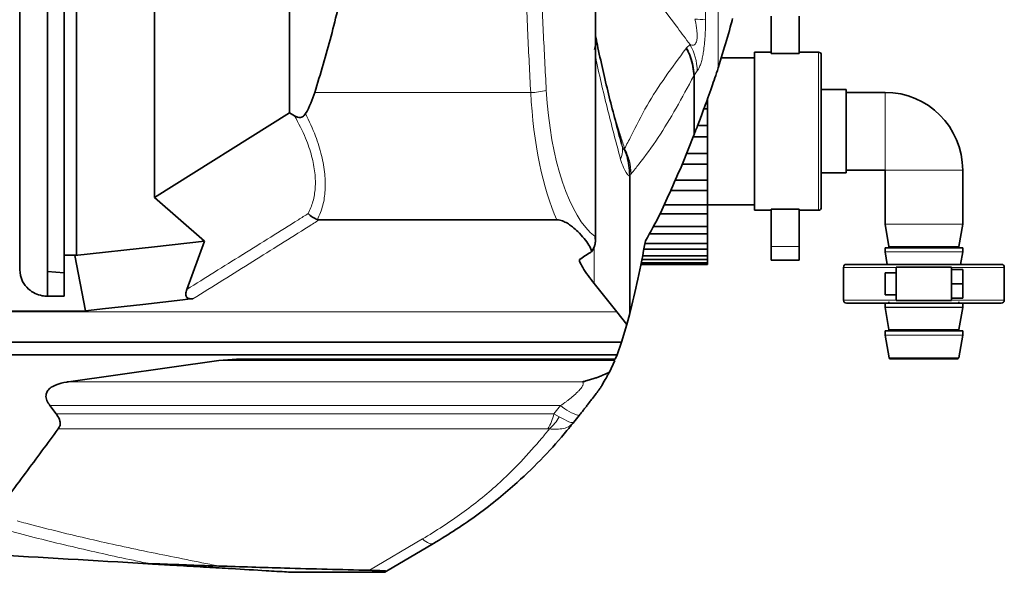
# Model space of a CAD drawing. Units: millimetres. Extents: x 109 to 6001, y 339 to 5052.
# Drawn here: x 2981 to 3158, y 852 to 951 of the extents above; entities that cross this region are included whole.
import ezdxf

# ---------------------------------------------------------------- set-up
doc = ezdxf.new("R2010")
doc.units = ezdxf.units.MM

msp = doc.modelspace()

# ---------------------------------------------------------------- linework, layer by layer
at = {"color": 7, "linetype": 'Continuous', "lineweight": 35}
for p, q in [((2986, 1092.14), (2986, 901.67)), ((2981, 909.01), (2981, 1084.8)), ((2989, 1084.77), (2989, 909.04)), ((2991.24, 1084.76), (2991.24, 909.04)), ((3084.77, 911.69), (3084.77, 1082.12)), ((3005.28, 1074.33), (3005.28, 919.48)), ((3029.66, 1059.09), (3029.66, 934.72)), ((3116.48, 945.43), (3116.48, 952.15)), ((3121.48, 945.43), (3121.48, 952.15)), ((3084.77, 948.66), (3084.85, 948.23)), ((3107.7, 945.39), (3106.91, 942.85)), ((3113.48, 944.65), (3107.47, 944.65)), ((3116.48, 945.65), (3113.48, 945.65)), ((3113.48, 945.65), (3113.48, 917.15)), ((3121.48, 945.43), (3116.48, 945.43)), ((3124.98, 945.65), (3121.48, 945.65)), ((3125.48, 945.15), (3125.48, 931.4)), ((3106.91, 942.85), (3106.9, 942.82)), ((3129.98, 938.9), (3125.48, 938.9)), ((3129.98, 938.9), (3129.98, 923.9)), ((3104.98, 935.41), (3104.98, 937.37)), ((3136.98, 938.4), (3129.98, 938.4)), ((3104.31, 935.41), (3104.98, 935.41)), ((3104.98, 932.4), (3104.98, 935.41)), ((3005.28, 919.48), (3029.66, 934.72)), ((3029.66, 934.72), (3030.55, 934.17)), ((3103.18, 932.4), (3104.98, 932.4)), ((3104.98, 930.4), (3104.98, 932.4)), ((3102.51, 930.67), (3100.46, 925.51)), ((3102.41, 930.4), (3104.98, 930.4)), ((3102.61, 930.92), (3102.51, 930.67)), ((3104.98, 927.4), (3104.98, 930.4)), ((3125.48, 931.4), (3125.48, 917.65)), ((3101.21, 927.4), (3104.98, 927.4)), ((3104.98, 925.44), (3104.98, 927.4)), ((3100.48, 925.44), (3104.98, 925.44)), ((3104.98, 922.56), (3104.98, 925.44)), ((3090.98, 923.52), (3090.98, 923.24)), ((3090.98, 923.24), (3090.98, 898.52)), ((3125.48, 923.9), (3129.98, 923.9)), ((3129.98, 924.4), (3136.98, 924.4)), ((3136.98, 924.4), (3136.98, 914.67)), ((3150.98, 914.67), (3150.98, 924.4)), ((3099.16, 922.56), (3104.98, 922.56)), ((3104.98, 920.74), (3104.98, 922.56)), ((3014.32, 911.61), (3005.28, 919.48)), ((3098.35, 920.74), (3104.98, 920.74)), ((3104.98, 918.12), (3104.98, 920.74)), ((3097.16, 918.12), (3104.98, 918.12)), ((3104.98, 918.15), (3113.48, 918.15)), ((3104.98, 916.5), (3104.98, 918.12)), ((3096.41, 916.5), (3104.98, 916.5)), ((3104.98, 914.25), (3104.98, 916.5)), ((3113.48, 917.15), (3116.48, 917.15)), ((3116.48, 917.37), (3121.48, 917.37)), ((3116.48, 910.65), (3116.48, 917.37)), ((3121.48, 910.65), (3121.48, 917.37)), ((3121.48, 917.15), (3124.98, 917.15)), ((3077.82, 915.44), (3035.01, 915.44)), ((3095.24, 914.25), (3104.98, 914.25)), ((3104.98, 912.91), (3104.98, 914.25)), ((3136.98, 914.64), (3137.69, 910.64)), ((3150.27, 910.64), (3150.98, 914.64)), ((3094.51, 912.91), (3104.98, 912.91)), ((3104.98, 911.14), (3104.98, 912.91)), ((2990.93, 908.97), (3005.28, 910.59)), ((3005.28, 910.59), (3014.32, 911.61)), ((3011.12, 902.89), (3014.32, 911.61)), ((3084.6, 910.63), (3084.12, 909.72)), ((3093.71, 911.14), (3104.98, 911.14)), ((3104.98, 910.14), (3104.98, 911.14)), ((3116.48, 908.15), (3116.48, 910.65)), ((3121.48, 908.15), (3121.48, 910.65)), ((2981, 909.01), (2981, 906.44)), ((2989, 909.04), (2991.24, 909.04)), ((2989, 901.65), (2989, 909.04)), ((2991.24, 909.04), (2990.93, 908.97)), ((2992.88, 899.02), (2990.93, 908.97)), ((3093.26, 908.91), (3104.98, 908.91)), ((3093.5, 910.14), (3104.98, 910.14)), ((3104.98, 908.91), (3104.98, 910.14)), ((3104.98, 908.29), (3104.98, 908.91)), ((3136.98, 910.4), (3136.98, 909.67)), ((3150.98, 910.4), (3136.98, 910.4)), ((3136.98, 909.64), (3137.38, 907.4)), ((3150.58, 907.4), (3150.98, 909.64)), ((3150.98, 909.67), (3150.98, 910.4)), ((3081.91, 908.26), (3081.93, 907.97)), ((3081.93, 908.27), (3081.93, 907.97)), ((3092.95, 907.4), (3104.98, 907.4)), ((3092.96, 907.45), (3104.98, 907.45)), ((3093.01, 907.66), (3104.98, 907.66)), ((3093.13, 908.29), (3104.98, 908.29)), ((3104.98, 907.66), (3104.98, 908.29)), ((3104.98, 907.45), (3104.98, 907.66)), ((3104.98, 907.4), (3104.98, 907.45)), ((3116.48, 908.15), (3121.48, 908.15)), ((2986, 906.11), (2989, 905.85)), ((3129.48, 906.85), (3129.48, 900.95)), ((3138.98, 905.9), (3136.98, 905.9)), ((3136.98, 905.9), (3136.98, 901.9)), ((3148.98, 906.9), (3138.98, 906.9)), ((3138.98, 906.9), (3138.98, 900.9)), ((3148.98, 906.5), (3148.98, 906.9)), ((3148.98, 906.5), (3150.98, 906.5)), ((3148.98, 903.9), (3148.98, 906.5)), ((3150.98, 906.5), (3150.98, 903.9)), ((3158.48, 900.95), (3158.48, 906.85)), ((3084.53, 903.95), (3088.64, 898.84)), ((3150.98, 903.9), (3148.98, 903.9)), ((3148.98, 901.31), (3148.98, 903.9)), ((3150.98, 903.9), (3150.98, 901.31)), ((2986, 901.65), (2986, 901.67)), ((2989, 901.65), (2986, 901.65)), ((3136.98, 901.9), (3138.98, 901.9)), ((3136.98, 900.4), (3136.98, 899.67)), ((3138.98, 900.9), (3148.98, 900.9)), ((3150.98, 901.31), (3148.98, 901.31)), ((3148.98, 900.9), (3148.98, 901.31)), ((3150.98, 899.67), (3150.98, 900.4)), ((3088.64, 898.84), (3090.46, 896.58)), ((3090.98, 898.52), (3090.46, 896.58)), ((3136.98, 899.64), (3137.69, 895.64)), ((3150.27, 895.64), (3150.98, 899.64)), ((3090.46, 896.58), (3089.49, 893.37)), ((3136.98, 895.4), (3136.98, 894.67)), ((3150.98, 895.4), (3136.98, 895.4)), ((3136.98, 894.64), (3137.7, 890.57)), ((3150.26, 890.57), (3150.98, 894.64)), ((3150.98, 894.67), (3150.98, 895.4)), ((3089.49, 893.37), (2929.07, 893.37)), ((3089.49, 893.37), (3088.68, 891.09)), ((3088.68, 891.09), (2929.07, 891.09)), ((3088.68, 891.09), (3088.36, 890.29)), ((3016.89, 890.09), (2989.8, 886.23)), ((3016.89, 890.09), (3020.1, 890.29)), ((3088.36, 890.29), (3020.1, 890.29)), ((3088.27, 890.09), (3087.3, 888)), ((3150.06, 890.4), (3137.9, 890.4)), ((2986.45, 881.96), (2987.58, 880.47)), ((3081.85, 880.15), (3080.9, 878.98)), ((3055.56, 857.09), (3047.09, 852.08)), ((3004.51, 853.45), (3004.08, 853.45)), ((3004.55, 853.42), (3004.08, 853.45)), ((3006.27, 853.42), (3004.51, 853.45)), ((3006.27, 853.42), (3004.55, 853.42)), ((3047.09, 852.08), (3046.79, 851.9)), ((3046.79, 851.9), (3030.29, 851.9))]:
    msp.add_line(p, q, dxfattribs=at)
at = {"color": 8, "linetype": 'Continuous', "lineweight": 18}
for p, q in [((3084.7, 1081.38), (3084.7, 912.42)), ((3106.9, 1050.99), (3106.9, 942.82)), ((3106.91, 1050.96), (3106.91, 942.85)), ((3101.08, 946.27), (3101.2, 946.41)), ((3101.2, 946.41), (3101.83, 947.02)), ((3124.98, 931.4), (3124.98, 945.65)), ((3102.51, 941.39), (3102.51, 941.38)), ((3102.51, 941.38), (3102.51, 930.67)), ((3102.61, 941.56), (3102.61, 941.56)), ((3102.61, 941.56), (3102.61, 930.92)), ((3073.11, 938.36), (3034.18, 938.36)), ((3136.98, 938.4), (3136.98, 924.4)), ((3124.98, 917.15), (3124.98, 931.4)), ((3091.23, 923.72), (3090.98, 923.52)), ((3150.98, 924.4), (3136.98, 924.4)), ((3136.98, 914.67), (3150.98, 914.67)), ((3150.98, 914.64), (3136.98, 914.64)), ((3084.53, 910.5), (3084.53, 903.95)), ((3121.48, 910.65), (3116.48, 910.65)), ((3137.69, 910.64), (3150.27, 910.64)), ((3136.98, 909.67), (3150.98, 909.67)), ((3150.98, 909.64), (3136.98, 909.64)), ((3138.98, 906.85), (3129.48, 906.85)), ((3158.48, 906.85), (3148.98, 906.85)), ((3129.48, 900.95), (3138.98, 900.95)), ((3148.98, 900.95), (3158.48, 900.95)), ((3088.64, 898.84), (2943.84, 898.84)), ((3136.98, 899.67), (3150.98, 899.67)), ((3150.98, 899.64), (3136.98, 899.64)), ((3136.98, 894.67), (3150.98, 894.67)), ((3150.98, 894.64), (3136.98, 894.64)), ((3137.69, 895.64), (3150.27, 895.64)), ((3088.27, 890.09), (3016.89, 890.09)), ((3137.7, 890.57), (3150.26, 890.57)), ((2989.8, 886.23), (3082.47, 886.23)), ((3078.5, 881.96), (2986.45, 881.96)), ((2987.58, 880.47), (3077.3, 880.47)), ((3077.3, 880.47), (3078.5, 881.96)), ((3077.3, 880.47), (3078.26, 879.94)), ((3076.22, 877.77), (2987.96, 877.77)), ((3044.06, 852.26), (3053.6, 857.91))]:
    msp.add_line(p, q, dxfattribs=at)
at = {"color": 7, "linetype": 'Continuous', "lineweight": 35, "flags": 128}
for points in [[(3010.43, 901), (3003.17, 900.18), (2995.91, 899.37)], [(3012.23, 901.21), (3011.33, 901.1), (3010.43, 901)], [(2992.88, 899.02), (2970.97, 898.94), (2949.05, 898.86)], [(2995.91, 899.37), (2994.4, 899.2), (2992.88, 899.02)]]:
    msp.add_lwpolyline(points, dxfattribs=at)
at = {"color": 8, "linetype": 'Continuous', "lineweight": 18, "flags": 128}
msp.add_lwpolyline([(3053.6, 857.91), (3053.92, 857.65), (3054.22, 857.43), (3054.51, 857.26), (3054.77, 857.13), (3055, 857.05), (3055.21, 857.01), (3055.4, 857.03), (3055.56, 857.09)], dxfattribs=at)
at = {"color": 8, "linetype": 'Continuous', "lineweight": 18}
for centre, radius, start, end in [((3101.74, 908.79), 42.8, 86.1173, 88.6847), ((3093.07, 942.07), 10.06, 1.2344, 29.5301), ((3072.95, 948.59), 10.23, 270.9282, 286.8719), ((3085.6, 927.95), 4.05, 336.4713, 15.9418), ((3068.11, 882.58), 9.43, 329.3381, 347.0777), ((3083.81, 887.8), 7.89, 227.7124, 255.5992), ((3070.21, 884.65), 9.33, 312.1959, 329.6653)]:
    msp.add_arc(centre, radius, start, end, dxfattribs=at)
at = {"color": 7, "linetype": 'Continuous', "lineweight": 35}
for centre, radius, start, end in [((3124.98, 945.15), 0.5, 0, 90), ((3136.98, 924.4), 14, 0, 90), ((3124.98, 917.65), 0.5, 270, 0), ((3137.18, 914.67), 0.2, 180, 190), ((3150.78, 914.67), 0.2, 350, 0), ((3137.49, 910.6), 0.2, 270, 10), ((3150.47, 910.6), 0.2, 170, 270), ((3137.18, 909.67), 0.2, 180, 190), ((3150.78, 909.67), 0.2, 350, 0), ((3130.03, 906.85), 0.55, 90, 180), ((3157.93, 906.85), 0.55, 0, 90), ((3130.03, 900.95), 0.55, 180, 270), ((3137.49, 900.6), 0.2, 270, 10), ((3150.47, 900.6), 0.2, 170, 270), ((3157.93, 900.95), 0.55, 270, 0), ((3137.18, 899.67), 0.2, 180, 190), ((3150.78, 899.67), 0.2, 350, 0), ((3137.18, 894.67), 0.2, 180, 190), ((3137.49, 895.6), 0.2, 270, 10), ((3150.47, 895.6), 0.2, 170, 270), ((3150.78, 894.67), 0.2, 350, 0), ((3137.9, 890.6), 0.2, 190, 270), ((3150.06, 890.6), 0.2, 270, 350)]:
    msp.add_arc(centre, radius, start, end, dxfattribs=at)
msp.add_ellipse((2959.14, 943.54), major_axis=(75.87, 0), ratio=0.466308, start_param=6.026763, end_param=6.136299, dxfattribs=at)
at = {"color": 8, "linetype": 'Continuous', "lineweight": 18}
for centre, major_axis, ratio, end_param in [((3085.3, 943.54), (0, 35.38), 0.348253, 2.488721), ((3088.11, 943.54), (0, 32.38), 0.380521, 2.861856)]:
    msp.add_ellipse(centre, major_axis=major_axis, ratio=ratio, start_param=1.717682, end_param=end_param, dxfattribs=at)
for points, knots in [([(3104.63, 1042.31), (3104.64, 1039.99), (3104.66, 1035.34), (3104.69, 1028.36), (3104.71, 1021.39), (3104.73, 1013.64), (3104.74, 1005.12), (3104.75, 995.82), (3104.74, 987.68), (3104.73, 980.69), (3104.71, 972.9), (3104.68, 963.17), (3104.65, 955.39), (3104.63, 951.5)], [0, 0, 0, 0, 0.076784, 0.153567, 0.230351, 0.307138, 0.409521, 0.511908, 0.614296, 0.678578, 0.74286, 0.871429, 1, 1, 1, 1]), ([(3101.83, 947.02), (3101.09, 948.02), (3097.83, 952.38), (3092.46, 959.66), (3087.47, 966.47), (3085.09, 969.98), (3084.77, 970.45)], [0, 0, 0, 0, 0.130069, 0.572077, 0.943233, 1, 1, 1, 1]), ([(3074.67, 968.78), (3074.76, 965.81), (3074.95, 959.32), (3075.36, 949.31), (3075.73, 942.31), (3075.92, 938.8)], [0, 0, 0, 0, 0.295939, 0.647969, 1, 1, 1, 1]), ([(3073.11, 938.36), (3072.93, 941.89), (3072.63, 947.46), (3072.4, 953.06), (3072.31, 955.11)], [0, 0, 0, 0, 0.633583, 1, 1, 1, 1]), ([(3101.83, 947.02), (3101.93, 946.98), (3102.25, 946.84), (3102.59, 946.89), (3102.85, 947.22), (3102.98, 947.46), (3103.09, 947.99), (3103.12, 948.69), (3103.05, 949.86), (3102.87, 950.85), (3102.73, 951.51), (3102.72, 951.58)], [0, 0, 0, 0, 0.127768, 0.374432, 0.390628, 0.48522, 0.55446, 0.648447, 0.754507, 0.970459, 1, 1, 1, 1]), ([(3104.63, 951.5), (3104.63, 950.99), (3104.62, 949.97), (3104.55, 948.48), (3104.43, 947.05), (3104.27, 945.8), (3104.09, 944.77), (3103.87, 943.87), (3103.62, 943.1), (3103.4, 942.66), (3103.24, 942.4), (3103.17, 942.32), (3103.13, 942.28)], [0, 0, 0, 0, 0.112835, 0.227131, 0.336925, 0.450174, 0.542728, 0.638121, 0.762247, 0.890558, 0.945171, 1, 1, 1, 1]), ([(3084.85, 948.23), (3084.86, 948.2), (3084.89, 948.09), (3085, 947.42), (3084.75, 946.73), (3084.54, 946.13)], [0, 0, 0, 0, 0.048886, 0.168286, 1, 1, 1, 1]), ([(3090.04, 928.28), (3090.42, 929.01), (3091.74, 931.56), (3093.87, 935.96), (3097.34, 941.2), (3099.84, 944.58), (3101.08, 946.27)], [0, 0, 0, 0, 0.122773, 0.429458, 0.715538, 1, 1, 1, 1]), ([(3102.51, 941.39), (3102.38, 942.5), (3102.18, 944.14), (3101.42, 945.7), (3101.11, 946.22), (3101.08, 946.27)], [0, 0, 0, 0, 0.647812, 0.966928, 1, 1, 1, 1]), ([(3102.61, 941.56), (3102.48, 942.67), (3102.29, 944.25), (3101.56, 945.8), (3101.26, 946.32), (3101.2, 946.41)], [0, 0, 0, 0, 0.651911, 0.933618, 1, 1, 1, 1]), ([(3089.31, 926.33), (3088.54, 929.23), (3087, 935.03), (3085.52, 941.32), (3084.82, 944.69), (3084.77, 944.92)], [0, 0, 0, 0, 0.482326, 0.964815, 1, 1, 1, 1]), ([(3102.51, 941.38), (3101.45, 939.41), (3099.32, 935.46), (3096.02, 929.98), (3093.31, 926.32), (3091.69, 924.3), (3091.23, 923.72)], [0, 0, 0, 0, 0.283701, 0.570477, 0.877481, 1, 1, 1, 1]), ([(3102.61, 941.56), (3102.58, 941.5), (3102.54, 941.45), (3102.51, 941.39), (3102.51, 941.39)], [0, 0, 0, 0, 0.998378, 1, 1, 1, 1]), ([(3103.13, 942.28), (3102.95, 942.05), (3102.77, 941.81), (3102.61, 941.56), (3102.61, 941.56)], [0, 0, 0, 0, 0.999921, 1, 1, 1, 1]), ([(3032.99, 916.55), (3033.31, 917.26), (3033.94, 918.65), (3034.34, 921.14), (3034.28, 923.89), (3033.69, 926.93), (3032.52, 930.42), (3031.26, 932.83), (3030.55, 934.17)], [0, 0, 0, 0, 0.155921, 0.305445, 0.459509, 0.621682, 0.789027, 1, 1, 1, 1]), ([(3032.52, 934.57), (3033.16, 933.22), (3034.34, 930.71), (3035.47, 927.02), (3036.06, 923.72), (3036.12, 920.7), (3035.72, 917.9), (3035.04, 916.32), (3034.68, 915.48)], [0, 0, 0, 0, 0.1927671, 0.3582978, 0.5237067, 0.676769, 0.8298547, 1, 1, 1, 1]), ([(3088.21, 934.01), (3088.31, 933.7), (3088.57, 932.89), (3089.07, 931.33), (3089.58, 929.73), (3089.93, 928.62), (3090.04, 928.28)], [0, 0, 0, 0, 0.161875, 0.420701, 0.818969, 1, 1, 1, 1]), ([(3089.5, 929.06), (3089.51, 929.01), (3089.54, 928.91), (3089.58, 928.76), (3089.63, 928.62), (3089.67, 928.51), (3089.71, 928.42), (3089.75, 928.34), (3089.79, 928.25), (3089.84, 928.17), (3089.89, 928.1), (3089.92, 928.06), (3089.96, 928.02), (3089.99, 927.99), (3090.03, 927.96), (3090.05, 927.95), (3090.07, 927.94)], [0, 0, 0, 0, 0.076689, 0.153381, 0.230074, 0.312441, 0.36679, 0.421312, 0.482401, 0.604734, 0.665977, 0.727055, 0.788254, 0.856058, 0.923983, 1, 1, 1, 1]), ([(3090.07, 927.94), (3090.06, 927.97), (3090.06, 928.02), (3090.05, 928.11), (3090.05, 928.19), (3090.04, 928.25), (3090.04, 928.28)], [0, 0, 0, 0, 0.249961, 0.499939, 0.749963, 1, 1, 1, 1]), ([(3090.98, 923.24), (3090.94, 923.27), (3090.53, 923.61), (3089.9, 924.46), (3089.48, 925.81), (3089.31, 926.33)], [0, 0, 0, 0, 0.067787, 0.643334, 1, 1, 1, 1]), ([(3011.12, 902.89), (3014.45, 904.96), (3017.83, 907.07), (3024.53, 911.25), (3028.49, 913.73), (3032.41, 916.19), (3032.99, 916.55)], [0, 0, 0, 0, 0.456631, 0.462705, 0.91959, 1, 1, 1, 1]), ([(3035.01, 915.44), (3034.35, 915.02), (3030.36, 912.52), (3022.77, 907.77), (3015.83, 903.45), (3012.23, 901.21)], [0, 0, 0, 0, 0.087545, 0.526242, 1, 1, 1, 1]), ([(3078.5, 881.96), (3078.64, 882.05), (3078.86, 882.2), (3079.22, 882.46), (3079.58, 882.72), (3079.94, 882.99), (3080.29, 883.27), (3080.67, 883.59), (3081.11, 883.97), (3081.46, 884.3), (3081.69, 884.53), (3081.88, 884.73), (3082.1, 884.98), (3082.32, 885.27), (3082.45, 885.49), (3082.53, 885.67), (3082.56, 885.78), (3082.58, 885.88), (3082.58, 885.98), (3082.57, 886.09), (3082.52, 886.17), (3082.48, 886.22), (3082.47, 886.23)], [0, 0, 0, 0, 0.059234, 0.098727, 0.158656, 0.21914, 0.259624, 0.32138, 0.39764, 0.475174, 0.503411, 0.53165, 0.589272, 0.65494, 0.722367, 0.749, 0.802744, 0.82986, 0.85783, 0.914253, 0.971325, 1, 1, 1, 1]), ([(3076.47, 877.74), (3077.38, 877.69), (3078.76, 877.63), (3080.13, 878.23), (3080.67, 878.69), (3080.9, 878.97), (3080.9, 878.98)], [0, 0, 0, 0, 0.48432, 0.735945, 0.996938, 1, 1, 1, 1]), ([(3078.26, 879.94), (3078.91, 879.57), (3079.89, 879.03), (3080.63, 878.85), (3080.84, 878.9), (3080.9, 878.97), (3080.9, 878.98)], [0, 0, 0, 0, 0.484317, 0.735938, 0.996923, 1, 1, 1, 1]), ([(3053.6, 857.91), (3054.82, 858.65), (3057.27, 860.14), (3060.75, 862.54), (3064.06, 865.07), (3067.68, 868.16), (3071.42, 871.84), (3074.41, 875.21), (3076.02, 877.18), (3076.47, 877.74)], [0, 0, 0, 0, 0.128929, 0.257834, 0.390144, 0.52247, 0.721539, 0.922451, 1, 1, 1, 1]), ([(3076.47, 877.74), (3076.47, 877.74), (3076.4, 877.76), (3076.31, 877.76), (3076.22, 877.77)], [0, 0, 0, 0, 0.065508, 1, 1, 1, 1]), ([(3004.51, 853.45), (3003.51, 853.65), (2998.75, 854.62), (2990.39, 856.49), (2981.21, 858.78), (2975.78, 860.29), (2973.88, 860.82)], [0, 0, 0, 0, 0.095149, 0.451602, 0.808106, 1, 1, 1, 1]), ([(2980.54, 861.15), (2981.06, 861.01), (2985.14, 859.93), (2992.89, 858.01), (3003.98, 855.59), (3012.06, 854), (3016.35, 853.14), (3016.9, 853.03)], [0, 0, 0, 0, 0.044576, 0.34828, 0.651995, 0.955658, 1, 1, 1, 1])]:
    msp.add_open_spline(points, degree=3, knots=knots, dxfattribs=at)
at = {"color": 7, "linetype": 'Continuous', "lineweight": 35}
for points, knots in [([(3034.18, 938.36), (3035.2, 941.74), (3037.24, 948.51), (3039.64, 958.92), (3041.56, 969.52), (3042.33, 976.71), (3042.71, 980.3)], [0, 0, 0, 0, 0.247862, 0.496517, 0.747776, 1, 1, 1, 1]), ([(3109.51, 951.74), (3109.37, 951.21), (3108.79, 949.08), (3108.17, 946.97), (3107.7, 945.39)], [0, 0, 0, 0, 0.245462, 1, 1, 1, 1]), ([(3109.08, 950.16), (3109.07, 950.13), (3109.06, 950.09), (3109.05, 950.04), (3109.04, 950.03), (3109.04, 950.02)], [0, 0, 0, 0, 0.498935, 0.749299, 1, 1, 1, 1]), ([(3084.85, 948.23), (3084.98, 947.63), (3085.74, 944), (3087.24, 937.53), (3088.74, 931.89), (3089.5, 929.06)], [0, 0, 0, 0, 0.089973, 0.542969, 1, 1, 1, 1]), ([(3106.9, 942.82), (3106.7, 942.21), (3106.3, 940.98), (3105.67, 939.14), (3105.03, 937.36), (3104.21, 935.11), (3103.34, 932.82), (3102.86, 931.56), (3102.61, 930.92)], [0, 0, 0, 0, 0.091796, 0.186588, 0.317401, 0.451538, 0.722557, 1, 1, 1, 1]), ([(3030.55, 934.17), (3030.72, 934.09), (3031.04, 933.91), (3031.54, 933.84), (3031.97, 933.97), (3032.29, 934.22), (3032.44, 934.45), (3032.52, 934.57)], [0, 0, 0, 0, 0.241544, 0.485499, 0.654417, 0.823263, 1, 1, 1, 1]), ([(3102.48, 930.59), (3102.48, 930.59), (3102.48, 930.59), (3102.48, 930.58), (3102.47, 930.57), (3102.47, 930.55), (3102.46, 930.53), (3102.45, 930.51), (3102.44, 930.48), (3102.43, 930.45), (3102.42, 930.42), (3102.41, 930.4), (3102.4, 930.39)], [0, 0, 0, 0, 0.140171, 0.212033, 0.281199, 0.421331, 0.492299, 0.575341, 0.700692, 0.783834, 0.9124, 1, 1, 1, 1]), ([(3090.98, 923.52), (3090.89, 924.67), (3090.78, 926.19), (3090.22, 927.59), (3090.07, 927.93), (3090.07, 927.94)], [0, 0, 0, 0, 0.74957, 0.993868, 1, 1, 1, 1]), ([(3100.46, 925.51), (3099.8, 924.01), (3098.47, 921), (3096.27, 916.01), (3094.7, 913.24), (3093.81, 911.66)], [0, 0, 0, 0, 0.30047, 0.600948, 1, 1, 1, 1]), ([(3034.68, 915.48), (3034.38, 915.6), (3033.77, 915.84), (3033.23, 916.3), (3033, 916.55), (3032.99, 916.55)], [0, 0, 0, 0, 0.493731, 0.99075, 1, 1, 1, 1]), ([(3034.68, 915.48), (3034.76, 915.46), (3034.87, 915.44), (3034.98, 915.44), (3035.01, 915.44)], [0, 0, 0, 0, 0.743471, 1, 1, 1, 1]), ([(3084.12, 909.72), (3083.97, 910.11), (3083.67, 910.9), (3082.73, 912.09), (3081.75, 913.18), (3080.79, 914.06), (3079.95, 914.67), (3079.26, 915.07), (3078.63, 915.31), (3078.21, 915.42), (3077.92, 915.43), (3077.82, 915.44)], [0, 0, 0, 0, 0.185168, 0.373471, 0.581286, 0.722803, 0.819068, 0.907967, 0.946986, 0.980312, 1, 1, 1, 1]), ([(3084.7, 912.42), (3084.7, 912.42), (3084.71, 912.36), (3084.74, 912.21), (3084.76, 911.99), (3084.77, 911.72), (3084.77, 911.46), (3084.74, 911.19), (3084.7, 910.95), (3084.65, 910.77), (3084.61, 910.66), (3084.6, 910.63)], [0, 0, 0, 0, 0.005517, 0.090518, 0.245456, 0.377685, 0.531017, 0.679898, 0.815687, 0.939625, 1, 1, 1, 1]), ([(3093.81, 911.66), (3093.35, 909.3), (3092.43, 904.57), (3091.46, 900.54), (3090.98, 898.52)], [0, 0, 0, 0, 0.499454, 1, 1, 1, 1]), ([(3084.12, 909.72), (3084.04, 909.66), (3083.27, 909.19), (3082.55, 908.7), (3081.91, 908.26)], [0, 0, 0, 0, 0.109485, 1, 1, 1, 1]), ([(3081.93, 907.97), (3082.09, 907.59), (3082.48, 906.71), (3083.44, 905.38), (3084.17, 904.43), (3084.53, 903.95)], [0, 0, 0, 0, 0.2821564, 0.6408318, 1, 1, 1, 1]), ([(3130.03, 907.4), (3130.08, 907.4), (3130.19, 907.4), (3131.01, 907.4), (3132.3, 907.4), (3134.05, 907.4), (3136.18, 907.4), (3138.61, 907.4), (3141.24, 907.4), (3143.98, 907.4), (3146.72, 907.4), (3149.35, 907.4), (3151.78, 907.4), (3153.91, 907.4), (3155.66, 907.4), (3156.94, 907.4), (3157.77, 907.4), (3157.88, 907.4), (3157.93, 907.4)], [0, 0, 0, 0, 0.062499, 0.125, 0.1875, 0.25, 0.3125, 0.375, 0.4375, 0.5, 0.5625, 0.625, 0.6875, 0.75, 0.8125, 0.875, 0.937501, 1, 1, 1, 1]), ([(2981, 906.44), (2981.09, 905.73), (2981.25, 904.49), (2982.39, 903.02), (2983.67, 902.15), (2984.91, 901.73), (2985.68, 901.68), (2986, 901.67)], [0, 0, 0, 0, 0.330582, 0.57235, 0.753011, 0.898604, 1, 1, 1, 1]), ([(3012.23, 901.21), (3012.1, 901.2), (3011.87, 901.18), (3011.55, 901.22), (3011.31, 901.32), (3011.12, 901.46), (3010.97, 901.71), (3010.91, 902.21), (3011.03, 902.61), (3011.12, 902.89)], [0, 0, 0, 0, 0.12274, 0.212771, 0.283849, 0.355017, 0.45073, 0.620877, 1, 1, 1, 1]), ([(3130.03, 900.4), (3130.08, 900.4), (3130.19, 900.4), (3131.01, 900.4), (3132.3, 900.4), (3134.05, 900.4), (3136.18, 900.4), (3138.61, 900.4), (3141.24, 900.4), (3143.98, 900.4), (3146.72, 900.4), (3149.35, 900.4), (3151.78, 900.4), (3153.91, 900.4), (3155.66, 900.4), (3156.94, 900.4), (3157.77, 900.4), (3157.88, 900.4), (3157.93, 900.4)], [0, 0, 0, 0, 0.062499, 0.125, 0.1875, 0.25, 0.3125, 0.375, 0.4375, 0.5, 0.5625, 0.625, 0.6875, 0.75, 0.8125, 0.875, 0.937501, 1, 1, 1, 1]), ([(3082.47, 886.23), (3082.47, 886.23), (3082.68, 886.28), (3083.17, 886.42), (3083.91, 886.63), (3084.53, 886.83), (3084.97, 886.98), (3085.26, 887.08), (3085.69, 887.25), (3086.45, 887.56), (3086.97, 887.83), (3087.3, 888)], [0, 0, 0, 0, 0.002514, 0.095093, 0.234157, 0.376537, 0.433987, 0.49149, 0.548886, 0.711113, 1, 1, 1, 1]), ([(3087.29, 887.99), (3087.28, 887.97), (3087.24, 887.89), (3087.13, 887.68), (3086.98, 887.41), (3086.73, 886.96), (3086.43, 886.45), (3086.2, 886.07)], [0, 0, 0, 0, 0.096651, 0.3093416, 0.4394056, 0.5805994, 1, 1, 1, 1]), ([(2986.45, 881.96), (2986.25, 882.25), (2985.85, 882.84), (2985.66, 883.73), (2985.9, 884.51), (2986.49, 885.17), (2987.69, 885.81), (2988.89, 886.09), (2989.69, 886.21), (2989.8, 886.23)], [0, 0, 0, 0, 0.162139, 0.325565, 0.441538, 0.557676, 0.708812, 0.962211, 1, 1, 1, 1]), ([(3086.2, 886.07), (3086.14, 885.94), (3086.02, 885.72), (3085.84, 885.4), (3085.67, 885.14), (3085.52, 884.93), (3085.42, 884.8), (3085.38, 884.73), (3085.38, 884.73)], [0, 0, 0, 0, 0.28915, 0.537422, 0.703158, 0.869267, 0.993918, 1, 1, 1, 1]), ([(3085.38, 884.73), (3085.38, 884.73), (3085.18, 884.47), (3084.75, 883.91), (3084.16, 883.13), (3083.68, 882.51), (3083.3, 882.01), (3082.95, 881.56), (3082.53, 881.02), (3082.17, 880.56), (3081.93, 880.26), (3081.85, 880.15)], [0, 0, 0, 0, 0.00001, 0.183804, 0.384568, 0.519547, 0.587318, 0.70686, 0.810117, 0.930874, 1, 1, 1, 1]), ([(2987.96, 877.77), (2988.09, 877.99), (2988.33, 878.42), (2988.27, 879.31), (2987.94, 879.99), (2987.63, 880.41), (2987.58, 880.47)], [0, 0, 0, 0, 0.248403, 0.495714, 0.92512, 1, 1, 1, 1]), ([(3080.9, 878.98), (3080.48, 878.46), (3078.77, 876.37), (3075.51, 872.69), (3071.32, 868.6), (3067.31, 865.16), (3063.64, 862.34), (3059.73, 859.64), (3056.96, 857.92), (3055.56, 857.09), (3055.56, 857.09)], [0, 0, 0, 0, 0.0646521, 0.2647256, 0.4665204, 0.597998, 0.7302145, 0.8647322, 0.9999984, 1, 1, 1, 1]), ([(2987.96, 877.77), (2985.99, 875.1), (2981.99, 869.7), (2977.95, 864.3), (2975.9, 861.56)], [0, 0, 0, 0, 0.493436, 1, 1, 1, 1]), ([(3004.08, 853.45), (2994.52, 854.01), (2975.39, 855.14), (2944.98, 856.93), (2912.87, 858.83), (2890.32, 860.16), (2879.05, 860.82)], [0, 0, 0, 0, 0.230564, 0.461162, 0.730565, 1, 1, 1, 1]), ([(3030.29, 851.9), (3029.93, 851.92), (3029.21, 851.97), (3027.39, 852.07), (3024.17, 852.26), (3019.96, 852.51), (3014.77, 852.82), (3010.76, 853.06), (3007.52, 853.25), (3005.54, 853.36), (3004.55, 853.42)], [0, 0, 0, 0, 0.086976, 0.174722, 0.262504, 0.518077, 0.680439, 0.842683, 0.921832, 1, 1, 1, 1]), ([(3016.9, 853.03), (3015.19, 853.08), (3011.78, 853.2), (3008.11, 853.35), (3006.27, 853.42)], [0, 0, 0, 0, 0.498448, 1, 1, 1, 1]), ([(3016.9, 853.03), (3020.85, 852.9), (3029.87, 852.61), (3038.95, 852.39), (3044.06, 852.26)], [0, 0, 0, 0, 0.437304, 1, 1, 1, 1]), ([(3047.09, 852.08), (3047.06, 852.1), (3047, 852.14), (3045.91, 852.21), (3044.73, 852.24), (3044.06, 852.26)], [0, 0, 0, 0, 0.303552, 0.607414, 1, 1, 1, 1])]:
    msp.add_open_spline(points, degree=3, knots=knots, dxfattribs=at)
at = {"color": 8, "linetype": 'Continuous', "lineweight": 18}
msp.add_open_spline([(3091.23, 923.72), (3091.17, 924.51), (3091.04, 926.1), (3090.38, 927.55), (3090.04, 928.28)], degree=3, dxfattribs=at)

doc.saveas('drawing.dxf')
